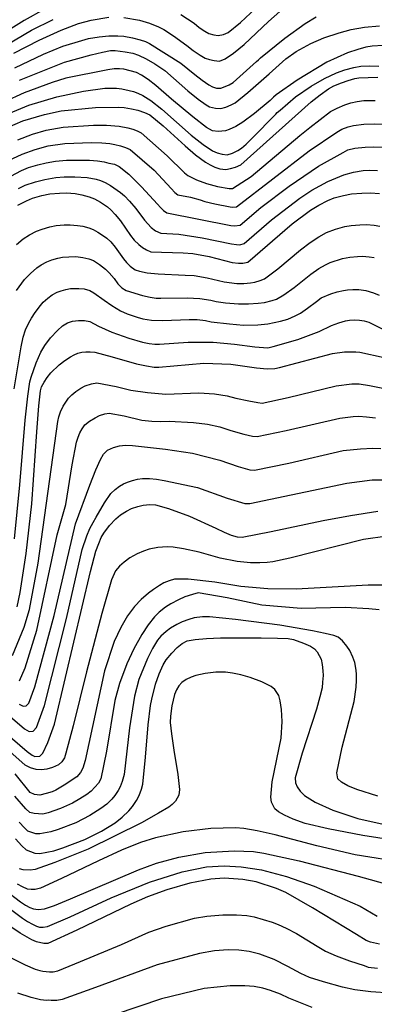
# Model space of a CAD drawing. Extents: x -4001 to -2000, y 103499 to 105000.
# Drawn here: x -3857 to -3785, y 103602 to 103803 of the extents above; entities that cross this region are included whole.
import ezdxf

# ---------------------------------------------------------------- set-up
doc = ezdxf.new("R2010")
doc.units = 0
doc.layers.add('7101000', color=4, linetype='Continuous')
doc.layers.add('7102000', color=2, linetype='Continuous')

msp = doc.modelspace()

# ---------------------------------------------------------------- linework, layer by layer
at = {"layer": '7101000', "flags": 128}
for points in [[(-3836.12, 103803.79), (-3832.91, 103803.25), (-3830.87, 103802.64), (-3829.01, 103801.93), (-3827.89, 103801.38), (-3825.95, 103800.09), (-3823.19, 103798.07), (-3821.88, 103797.02), (-3820.46, 103796.07), (-3819.45, 103795.49), (-3818.57, 103795.22), (-3817.58, 103795.01), (-3816.48, 103794.86), (-3815.34, 103795.34), (-3813.66, 103796.48), (-3811.43, 103798.29), (-3806.45, 103803), (-3804.16, 103805.04)], [(-3858.65, 103796.53), (-3853.49, 103799.17), (-3848.94, 103801.23), (-3845.43, 103802.56), (-3842.81, 103803.3), (-3839.18, 103803.85)], [(-3856.83, 103782.62), (-3852.39, 103783.96), (-3848.95, 103784.69), (-3841.91, 103785.38), (-3837.24, 103785.48), (-3836.07, 103785.39), (-3834.53, 103785.12), (-3833.26, 103784.83), (-3831.85, 103784.34), (-3830.82, 103783.87), (-3828.06, 103781.59), (-3823.56, 103777.52), (-3821.46, 103775.71), (-3819.38, 103774.18), (-3818.46, 103773.63), (-3817.48, 103773.17), (-3816.43, 103772.81), (-3815.24, 103772.66), (-3814.28, 103772.85), (-3813.25, 103773.18), (-3812.14, 103773.66), (-3797.75, 103786.53), (-3795.92, 103787.98), (-3794.2, 103789.17), (-3793.11, 103789.79), (-3791.52, 103790.46), (-3790.13, 103790.93), (-3788.79, 103791.29), (-3787.94, 103791.45), (-3786.04, 103791.55), (-3784.08, 103791.58)], [(-3859.92, 103781.25), (-3856.83, 103782.62)], [(-3857.84, 103765.37), (-3856.09, 103766.28), (-3854.82, 103766.81), (-3852.94, 103767.33), (-3851.28, 103767.67), (-3849.33, 103767.85), (-3847.83, 103767.87), (-3846.06, 103767.73), (-3844.7, 103767.52), (-3843.22, 103767.09), (-3842.15, 103766.66), (-3840.91, 103765.97), (-3839.48, 103765.04), (-3838.77, 103764.43), (-3837.89, 103763.46), (-3836.83, 103762.15), (-3834.72, 103759.14), (-3833.97, 103758.19), (-3833.05, 103757.29), (-3832.32, 103756.71), (-3831.49, 103756.22), (-3830.57, 103755.81), (-3823.95, 103755.6), (-3822, 103755.49), (-3818.65, 103754.84), (-3813.91, 103753.66), (-3812.64, 103753.47), (-3811.75, 103753.46), (-3810.68, 103753.73), (-3801.61, 103761.53), (-3797.89, 103764.36), (-3796.18, 103765.38), (-3794.34, 103766.3), (-3793.03, 103766.85), (-3791.13, 103767.35), (-3789.47, 103767.66), (-3787.32, 103767.84), (-3785.57, 103767.87), (-3783.76, 103767.73)], [(-3857.96, 103683.12), (-3857.35, 103686.04), (-3856.12, 103694.05), (-3854.97, 103704.2), (-3853.97, 103718.97), (-3853.52, 103724.3), (-3853.19, 103727.37), (-3852.96, 103728.18), (-3852.44, 103729.13), (-3851.82, 103730.08), (-3851.1, 103731.02), (-3849.35, 103732.69), (-3848.21, 103733.56), (-3847.07, 103734.31), (-3846.32, 103734.72), (-3845.54, 103735.03), (-3844.72, 103735.24), (-3843.88, 103735.31), (-3842.99, 103735.32), (-3842.06, 103735.25), (-3838.48, 103734.28), (-3833.55, 103732.89), (-3831.44, 103732.43), (-3829.91, 103732.2), (-3828.96, 103732.21), (-3819.69, 103733.02), (-3814.17, 103732.82), (-3808.95, 103732.02), (-3806.74, 103731.87), (-3805.17, 103731.9), (-3804.23, 103732.13), (-3793.33, 103734.99), (-3790.89, 103735.3), (-3789.65, 103735.36), (-3788.61, 103735.36), (-3787.76, 103735.28), (-3782.78, 103734.19)], [(-3860.4, 103657.36), (-3855.91, 103653.44), (-3854.92, 103652.69), (-3854.32, 103652.41), (-3853.31, 103652.51), (-3852.7, 103653.12), (-3851.72, 103655.3), (-3850.35, 103659.05), (-3848.08, 103668.63), (-3842.92, 103690.36), (-3841.82, 103694.51), (-3841.27, 103696.06), (-3840.74, 103697.29), (-3840.24, 103698.22), (-3839.06, 103699.75), (-3837.77, 103701.12), (-3836.83, 103701.91), (-3835.58, 103702.7), (-3834.55, 103703.21), (-3833.22, 103703.67), (-3832.14, 103703.94), (-3830.76, 103704.04), (-3829.64, 103704), (-3826.95, 103703.21), (-3822.68, 103701.66), (-3817.24, 103699.23), (-3815.53, 103698.4), (-3814.09, 103697.8), (-3812.9, 103697.43), (-3811.84, 103697.4), (-3805.95, 103698.5), (-3795.24, 103700.75), (-3789.7, 103701.82), (-3784.08, 103702.68)], [(-3858.33, 103635.59), (-3857.02, 103634.14), (-3856.12, 103633.35), (-3854.35, 103632.63), (-3853.32, 103632.59), (-3850.49, 103633.11), (-3848.6, 103633.7), (-3844.1, 103635.45), (-3840.69, 103637.15), (-3837.9, 103638.86), (-3836.44, 103640), (-3835.11, 103641.28), (-3834.32, 103642.23), (-3833.51, 103643.46), (-3832.96, 103644.45), (-3832.48, 103645.74), (-3832.22, 103646.79), (-3831.67, 103652.29), (-3831.1, 103658.93), (-3830.67, 103662.88), (-3830.37, 103664.15), (-3829.64, 103667.23), (-3828.9, 103669.36), (-3828.05, 103671.2), (-3827.41, 103672.25), (-3826.28, 103673.62), (-3825.21, 103674.75), (-3824.16, 103675.58), (-3823.14, 103676.13)], [(-3823.14, 103676.13), (-3821.49, 103676.42), (-3819.21, 103676.62), (-3816.3, 103676.72), (-3807.97, 103676.78), (-3804.64, 103676.71), (-3802.43, 103676.58), (-3801.32, 103676.39), (-3799.3, 103675.68), (-3797.88, 103675.06), (-3797.07, 103674.51), (-3796.52, 103673.87), (-3796.06, 103673.16), (-3795.68, 103672.37), (-3795.45, 103671.3), (-3795.32, 103670.02), (-3795.29, 103669.02), (-3795.38, 103667.66), (-3795.51, 103666.51), (-3795.94, 103664.68), (-3796.66, 103662.15), (-3799.55, 103653.1), (-3800.98, 103648.07), (-3800.95, 103647.06), (-3800.57, 103646.2), (-3799.96, 103645.34), (-3799.12, 103644.47), (-3796.88, 103643.06), (-3793.31, 103641.44), (-3788.14, 103639.71), (-3781.72, 103638.29)], [(-3783.75, 103614.01), (-3785.58, 103614.38), (-3786.45, 103614.77), (-3788.41, 103615.97), (-3797.43, 103621.43), (-3802.9, 103624.56), (-3804.82, 103625.37), (-3809.02, 103626.74), (-3811.76, 103627.27), (-3815.54, 103627.5), (-3818.3, 103627.32), (-3822.61, 103626.49), (-3827.28, 103625.16), (-3831.3, 103623.72), (-3834.65, 103622.17), (-3845.73, 103616.84), (-3851.69, 103614.16), (-3852.54, 103614.13), (-3853.99, 103614.5), (-3854.99, 103614.92), (-3857.35, 103616.27), (-3859.49, 103617.69)]]:
    msp.add_lwpolyline(points, dxfattribs=at)
at = {"layer": '7102000', "flags": 128}
for points in [[(-3848.2, 103807.91), (-3856.55, 103803.22), (-3866.47, 103797.03)], [(-3824.41, 103804.43), (-3821.71, 103802.63), (-3820.66, 103801.79), (-3819.53, 103801.02), (-3818.72, 103800.56), (-3817.66, 103800.24), (-3816.78, 103800.12), (-3815.66, 103800.35), (-3814.75, 103800.73), (-3812.24, 103802.81), (-3808.13, 103806.58)], [(-3865.14, 103795.27), (-3855.02, 103801.2), (-3850.61, 103803.43)], [(-3858.47, 103793.52), (-3852.59, 103796.27), (-3848.62, 103797.95), (-3844.73, 103799.12), (-3843.33, 103799.51), (-3841.17, 103799.86), (-3839.22, 103800.06), (-3837.32, 103800.08), (-3836.09, 103799.97), (-3834.33, 103799.63), (-3832.8, 103799.26), (-3831.65, 103798.88), (-3830.88, 103798.47), (-3824.47, 103794.48), (-3821.54, 103792.13), (-3820.05, 103790.96), (-3818.73, 103790.04), (-3817.94, 103789.59), (-3817.12, 103789.37), (-3816.25, 103789.37), (-3815.36, 103789.65), (-3814.52, 103790.02), (-3813.73, 103790.5), (-3808.93, 103794.78), (-3808.51, 103795.17), (-3808.1, 103795.55), (-3803.13, 103799.57), (-3798.95, 103802.59), (-3796.68, 103803.95)], [(-3857.51, 103790.96), (-3848.3, 103794.68), (-3842.78, 103796.2), (-3840.47, 103796.73), (-3838.84, 103797.03), (-3837.89, 103797.08), (-3835.84, 103796.8), (-3834.25, 103796.48), (-3833.1, 103796.13), (-3831.53, 103795.38), (-3829.73, 103794.32), (-3827.72, 103792.94), (-3822.99, 103788.79), (-3820.87, 103787.09), (-3819.26, 103785.92), (-3818.54, 103785.5), (-3817.34, 103785.24), (-3816.21, 103785.17), (-3815.22, 103785.45), (-3814.11, 103785.9), (-3813.29, 103786.31), (-3810.71, 103788.45), (-3806.37, 103792.3), (-3802.93, 103795.36), (-3800.82, 103796.87), (-3797.77, 103798.49), (-3795.11, 103799.64), (-3791.96, 103800.7), (-3789.54, 103801.35), (-3786.79, 103801.81), (-3783.73, 103802.08)], [(-3782.97, 103798.07), (-3785.25, 103797.91), (-3786.53, 103797.73), (-3788.2, 103797.28), (-3790.26, 103796.56), (-3794.5, 103794.67), (-3800.58, 103790.97), (-3804.91, 103787.99), (-3805.45, 103787.47), (-3806.1, 103786.83), (-3809.34, 103784.15), (-3811.71, 103782.37), (-3813.19, 103781.49), (-3814.52, 103780.85), (-3815.31, 103780.59), (-3816.78, 103780.47), (-3817.96, 103780.59), (-3819.19, 103781.29), (-3822, 103783.45), (-3826.37, 103787.07), (-3829.56, 103789.88), (-3831.15, 103791.1), (-3832.47, 103791.98), (-3833.52, 103792.53), (-3834.82, 103792.92), (-3836.12, 103793.2), (-3836.99, 103793.3), (-3838.07, 103793.27), (-3839.37, 103793.12), (-3847.98, 103791.4), (-3850.77, 103790.48), (-3856.56, 103788.4)], [(-3805, 103784.01), (-3804.69, 103784.34), (-3804.11, 103784.83), (-3800.92, 103787.53), (-3797.73, 103789.75), (-3795.02, 103791.31), (-3792.56, 103792.48), (-3790.86, 103793.07), (-3788.96, 103793.57), (-3787.55, 103793.83), (-3785.87, 103793.91), (-3783.9, 103793.82)], [(-3856.56, 103788.4), (-3860.7, 103786.5)], [(-3859.66, 103784.16), (-3855.6, 103785.83), (-3849.86, 103787.59), (-3844.39, 103788.75), (-3840.02, 103789.34), (-3837.65, 103789.34), (-3836.51, 103789.22), (-3834.99, 103788.88), (-3834.15, 103788.64), (-3833.24, 103788.28), (-3832.25, 103787.82), (-3830.56, 103786.8), (-3828.34, 103785.07), (-3822.34, 103779.68), (-3819.87, 103777.82), (-3817.93, 103776.53), (-3816.99, 103776.06), (-3815.99, 103775.79), (-3814.93, 103775.71), (-3813.87, 103776.04), (-3812.77, 103776.56), (-3811.99, 103777.03), (-3811.04, 103777.84), (-3809.9, 103779), (-3805, 103784.01)], [(-3798.02, 103781.26), (-3793.74, 103784.53), (-3792.43, 103785.27), (-3790.84, 103785.93), (-3789.59, 103786.31), (-3788.29, 103786.6), (-3786.94, 103786.8), (-3784.59, 103786.84)], [(-3859.75, 103774.52), (-3856.97, 103775.8), (-3854.26, 103776.8), (-3851.61, 103777.51), (-3848.2, 103777.97), (-3842.75, 103778.2), (-3840.6, 103778.12), (-3838.99, 103777.98), (-3837.94, 103777.78), (-3836.79, 103777.52), (-3835.76, 103777.18), (-3834.83, 103776.75), (-3829.88, 103772.51), (-3826.42, 103768.79), (-3825.69, 103767.98), (-3825.03, 103767.46), (-3822.48, 103766.99), (-3820.48, 103766.48), (-3819.51, 103766.12), (-3817.46, 103765.63), (-3814.35, 103765.01), (-3813.84, 103764.94), (-3813.06, 103765.04), (-3798.14, 103776.49), (-3792.46, 103780.35), (-3791.48, 103780.91), (-3790.16, 103781.41), (-3789.05, 103781.7), (-3786.91, 103781.93), (-3784.8, 103782.06), (-3782.63, 103781.94)], [(-3857.85, 103778.75), (-3854.8, 103779.93), (-3852, 103780.73), (-3848.58, 103781.33), (-3842.33, 103781.79), (-3839.7, 103781.78), (-3837.06, 103781.53), (-3835.3, 103781.2), (-3834.3, 103780.91), (-3833.39, 103780.57), (-3832.57, 103780.19), (-3827.21, 103775.46), (-3823.66, 103772.01), (-3823.03, 103771.42), (-3821.2, 103770.56), (-3819.18, 103769.81), (-3816.95, 103769.22), (-3814.5, 103768.8), (-3813.85, 103768.81), (-3810.04, 103771.22), (-3800.07, 103779.62), (-3798.02, 103781.26)], [(-3859.27, 103771.32), (-3857.1, 103772.47), (-3855.67, 103773.06), (-3853.71, 103773.66), (-3852.06, 103774.07), (-3850.1, 103774.39), (-3847.83, 103774.6), (-3843.18, 103774.61), (-3841.5, 103774.46), (-3840.16, 103774.25), (-3839.16, 103774), (-3838.02, 103773.74), (-3837.08, 103773.31), (-3835.11, 103771.74), (-3832.48, 103769.16), (-3829.19, 103765.57), (-3828.62, 103764.9), (-3828, 103764.3), (-3827.33, 103763.78), (-3814.2, 103761.23), (-3813.44, 103761.11), (-3812.26, 103761.27), (-3808.04, 103764.9), (-3802.27, 103769.26), (-3796.22, 103773.37), (-3791.18, 103776.17), (-3790.2, 103776.73), (-3788.75, 103777.02), (-3786.7, 103777.24), (-3784.94, 103777.33), (-3783.11, 103777.22)], [(-3857.68, 103768.8), (-3856.33, 103769.45), (-3854.23, 103770.15), (-3852.33, 103770.65), (-3850.07, 103771.01), (-3848.32, 103771.16), (-3846.17, 103771.16), (-3843.6, 103771.01), (-3841.8, 103770.68), (-3840.92, 103770.42), (-3839.93, 103769.99), (-3838.82, 103769.39), (-3836.81, 103768), (-3836.01, 103767.3), (-3834.97, 103766.19), (-3833.67, 103764.67), (-3831.86, 103762.32), (-3830.52, 103760.79), (-3829.64, 103760.1), (-3828.54, 103759.61), (-3824.87, 103759.42), (-3820.05, 103758.7), (-3814.06, 103757.45), (-3813.04, 103757.29), (-3812.33, 103757.28), (-3811.47, 103757.5), (-3805.84, 103762.34), (-3800.08, 103766.81), (-3797.59, 103768.43), (-3794.3, 103770.24), (-3791.05, 103771.59), (-3789.04, 103772.12), (-3787.11, 103772.46), (-3785.88, 103772.57), (-3784.17, 103772.49)], [(-3858.13, 103757.31), (-3856.75, 103758.46), (-3855.46, 103759.28), (-3853.98, 103760.03), (-3852.86, 103760.48), (-3851.3, 103760.91), (-3849.97, 103761.18), (-3848.37, 103761.33), (-3847.12, 103761.35), (-3845.64, 103761.24), (-3844.49, 103761.09), (-3843.27, 103760.75), (-3842.41, 103760.4), (-3841.41, 103759.86), (-3840.28, 103759.11), (-3839.59, 103758.61), (-3838.79, 103757.83), (-3837.88, 103756.77), (-3836.19, 103754.36), (-3835.59, 103753.61), (-3834.79, 103752.87), (-3833.8, 103752.14), (-3832.92, 103751.82), (-3831.34, 103751.53), (-3829.06, 103751.29), (-3823.55, 103751.05), (-3821.68, 103750.98), (-3819.02, 103750.52), (-3815.56, 103749.66), (-3812.95, 103749.34), (-3811.55, 103749.33), (-3810.18, 103749.44), (-3809.28, 103749.6), (-3808.18, 103749.92), (-3807.31, 103750.25), (-3804.57, 103752.35), (-3799.95, 103756.22)], [(-3799.95, 103756.22), (-3797.96, 103757.73), (-3796.17, 103758.91), (-3794.57, 103759.76), (-3792.75, 103760.44), (-3790.84, 103760.97), (-3789.51, 103761.22), (-3787.79, 103761.36), (-3786.39, 103761.39), (-3784.82, 103761.26), (-3783.66, 103761.08)], [(-3858.11, 103747.91), (-3856.44, 103750.16), (-3855.21, 103751.4), (-3853.93, 103752.51), (-3853.04, 103753.17), (-3851.87, 103753.78), (-3850.89, 103754.15), (-3849.65, 103754.49), (-3848.66, 103754.7), (-3847.41, 103754.81), (-3845.92, 103754.84), (-3844.5, 103754.67), (-3843.31, 103754.4), (-3842.35, 103754.01), (-3841.11, 103753.25), (-3839.89, 103752.28), (-3839.1, 103751.5), (-3838.13, 103750.32), (-3837.36, 103749.26), (-3836.54, 103748.44), (-3835.66, 103747.86), (-3832.32, 103746.86), (-3830.73, 103746.52), (-3829.47, 103746.34), (-3828.52, 103746.33), (-3823.17, 103746.42), (-3820.52, 103746.23), (-3818.32, 103745.93), (-3817.17, 103745.64), (-3815.26, 103745.4), (-3812.6, 103745.19), (-3810.6, 103745.15), (-3808.62, 103745.27), (-3807.31, 103745.46), (-3805.71, 103745.86), (-3804.86, 103746.13), (-3803.36, 103747.02), (-3801.22, 103748.52), (-3797.79, 103751.25), (-3796.14, 103752.38), (-3794.81, 103753.17), (-3793.81, 103753.62), (-3791.3, 103754.45), (-3789.8, 103754.73), (-3788.26, 103754.88), (-3787.21, 103754.9), (-3785.88, 103754.79), (-3784.79, 103754.64)], [(-3858.59, 103727.76), (-3857.12, 103736.34), (-3856.72, 103738.36), (-3856.23, 103739.82), (-3855.59, 103741.26), (-3855.06, 103742.22), (-3854.27, 103743.4), (-3853.19, 103744.81), (-3852.65, 103745.49), (-3851.72, 103746.32), (-3850.83, 103746.98), (-3849.76, 103747.53), (-3848.93, 103747.83), (-3848.01, 103748.08), (-3847.01, 103748.28), (-3845.34, 103748.32), (-3844.23, 103748.23), (-3843.08, 103747.86), (-3842.27, 103747.44), (-3840.14, 103745.94), (-3838.6, 103744.79), (-3836.79, 103743.74), (-3835.41, 103743.11), (-3833.41, 103742.4), (-3832.24, 103742.06), (-3830.48, 103741.84), (-3828.11, 103741.74), (-3822.76, 103741.93), (-3821.07, 103741.96), (-3819.35, 103741.77), (-3818.2, 103741.48), (-3814.44, 103741.05), (-3811.61, 103740.79), (-3808.67, 103740.83), (-3806.64, 103741.05), (-3803.99, 103741.62), (-3802.54, 103742.03), (-3801, 103742.68), (-3799.91, 103743.27), (-3798.46, 103744.25), (-3796.64, 103745.61), (-3795.65, 103746.36), (-3793.69, 103747.2)], [(-3793.69, 103747.2), (-3792.39, 103747.6), (-3791.1, 103747.91), (-3790.26, 103748.05), (-3789.22, 103748.12), (-3787.99, 103748.13), (-3786.51, 103747.87), (-3784.93, 103747.4), (-3783.81, 103746.93)], [(-3858.53, 103697.01), (-3857.41, 103708.09), (-3856.32, 103721.34), (-3855.81, 103726.24), (-3855.41, 103729.18), (-3855.13, 103730.14), (-3854.07, 103733.08), (-3853.13, 103735.25), (-3852.32, 103736.66), (-3851.13, 103738.19), (-3849.74, 103739.68), (-3848.69, 103740.64), (-3847.65, 103741.28), (-3846.61, 103741.61), (-3845.38, 103741.74), (-3844.2, 103741.73), (-3843.09, 103741.57), (-3841.34, 103740.59), (-3838.56, 103739.34), (-3835.09, 103738.11), (-3832.32, 103737.32), (-3830.93, 103737.05), (-3829.76, 103736.92), (-3828.81, 103736.92), (-3822.91, 103737.31), (-3817.79, 103737.3), (-3813.46, 103736.91), (-3809.29, 103736.33), (-3806.64, 103736.18), (-3805.52, 103736.45), (-3800.49, 103737.84), (-3796.09, 103739.47), (-3793.56, 103740.72), (-3792.09, 103741.27), (-3790.72, 103741.67), (-3789.88, 103741.84), (-3788.76, 103741.89), (-3787.83, 103741.85), (-3786.89, 103741.68), (-3785.92, 103741.38), (-3782.92, 103739.88)], [(-3858.9, 103673.11), (-3856.54, 103678.95), (-3855.43, 103682.52), (-3853.68, 103692.01), (-3849.63, 103721.03), (-3849.43, 103722.01), (-3849.07, 103723.06), (-3848.56, 103724.18), (-3848.02, 103725.02), (-3847.42, 103725.81), (-3846.76, 103726.55), (-3845.98, 103727.2), (-3844.92, 103727.89), (-3844.02, 103728.39), (-3842.74, 103728.79), (-3841.63, 103729), (-3837.67, 103728.25), (-3834.65, 103727.5), (-3831.25, 103726.98), (-3827.5, 103726.68), (-3820.78, 103726.93), (-3817.51, 103726.7), (-3814.96, 103726.34), (-3813.15, 103725.85), (-3810.5, 103725.28), (-3808.69, 103724.94), (-3807.78, 103724.83), (-3802.42, 103725.97), (-3792.6, 103728.36), (-3789.39, 103728.76), (-3787.88, 103728.75), (-3785.77, 103728.45), (-3783.04, 103727.88)], [(-3857.5, 103667.96), (-3856.32, 103670.58), (-3853.95, 103678.33), (-3849.77, 103697.83), (-3847.99, 103704.08), (-3846.67, 103712.21), (-3845.83, 103716.81), (-3845.48, 103717.88), (-3845.11, 103718.73), (-3844.65, 103719.57), (-3844.11, 103720.39), (-3843.17, 103721.14), (-3842, 103721.84), (-3841.07, 103722.29), (-3839.98, 103722.62), (-3839.13, 103722.77), (-3836.02, 103722.2), (-3832.43, 103721.35), (-3830.39, 103721.1), (-3828.53, 103721.03), (-3826.85, 103721.11), (-3821.87, 103720.83), (-3819, 103720.52), (-3816.44, 103719.97), (-3814.18, 103719.2), (-3811.54, 103718.45), (-3809.74, 103718.06), (-3808.8, 103717.97), (-3802.85, 103719.19), (-3791.88, 103721.72), (-3789.11, 103722.08), (-3787.95, 103722.13), (-3786.42, 103722.03), (-3784.52, 103721.78)], [(-3857.53, 103663.16), (-3856.71, 103662.75), (-3856.1, 103662.81), (-3855.56, 103663.36), (-3854.33, 103666.74), (-3850.39, 103681.32), (-3846, 103700.07), (-3843.11, 103708), (-3841.84, 103711.19), (-3840.88, 103713.31), (-3840.25, 103714.39), (-3839.47, 103715.17), (-3838.2, 103715.72), (-3836.98, 103716.06), (-3835.79, 103716.21), (-3834.35, 103716.15), (-3827.59, 103715.4), (-3822.04, 103714.55), (-3816.45, 103713.14), (-3812.68, 103711.83), (-3810.31, 103711.15), (-3809.32, 103711.08), (-3802.33, 103712.54), (-3791.15, 103715.09), (-3787.64, 103715.48), (-3785.08, 103715.61), (-3783.47, 103715.5)], [(-3861.41, 103662.31), (-3856.45, 103658.13), (-3855.51, 103657.58), (-3854.7, 103657.66), (-3853.98, 103658.39), (-3852.34, 103662.89), (-3847.87, 103680.72), (-3844.63, 103694.83), (-3843.7, 103697.65), (-3843.06, 103699.12), (-3842.42, 103700.38), (-3841.78, 103701.44), (-3840.09, 103704.4), (-3838.8, 103706.3), (-3837.92, 103707.15), (-3837, 103707.82), (-3836.15, 103708.32), (-3835.38, 103708.63), (-3834.35, 103708.98), (-3833.31, 103709.23), (-3832.26, 103709.37), (-3830.89, 103709.37), (-3829.42, 103709.25), (-3827.87, 103709), (-3821.05, 103707.52), (-3814.92, 103705.38), (-3811.34, 103704.28), (-3810.31, 103704.23), (-3790.42, 103708.45), (-3785.26, 103709.13), (-3781.67, 103709.12)], [(-3777.31, 103698.27), (-3786.98, 103696.91), (-3802.1, 103693.05), (-3805.58, 103692.31), (-3806.72, 103692.16), (-3808.25, 103692.11), (-3810.19, 103692.14), (-3812.92, 103692.35), (-3816.41, 103693.07), (-3820.66, 103694.3), (-3823.86, 103694.97)], [(-3823.86, 103694.97), (-3826.04, 103695.34), (-3827.21, 103695.41), (-3829.14, 103695.23), (-3830.95, 103694.88), (-3832.08, 103694.53), (-3833.4, 103693.94), (-3834.92, 103693.11), (-3836.05, 103692.28), (-3837.01, 103691.41), (-3837.79, 103690.49), (-3838.62, 103688.63), (-3840.6, 103681.72), (-3843.75, 103669.76), (-3846.52, 103658.73), (-3848.01, 103653.09), (-3848.3, 103652.18), (-3848.79, 103651.38), (-3849.47, 103650.71), (-3850.75, 103650.19), (-3851.92, 103649.85), (-3852.99, 103649.68), (-3854.1, 103649.79), (-3855.21, 103650.11), (-3856.32, 103650.64), (-3875.94, 103668.05)], [(-3778.95, 103687.54), (-3786.04, 103687.56), (-3800.8, 103686.75), (-3806.59, 103686.79), (-3812.15, 103687.25), (-3817.49, 103688.12), (-3822.9, 103688.77), (-3825.71, 103688.77), (-3826.84, 103688.42), (-3827.89, 103687.99), (-3828.84, 103687.46), (-3830.05, 103686.68), (-3831.06, 103685.91), (-3832.53, 103684.61)], [(-3783.82, 103682.48), (-3785.94, 103682.7), (-3790.75, 103682.93), (-3799.8, 103682.77), (-3807.87, 103683.45), (-3814.96, 103684.96), (-3820.88, 103685.94), (-3822.07, 103685.65), (-3823.62, 103685.14), (-3824.93, 103684.55), (-3826.47, 103683.74), (-3827.58, 103683), (-3828.88, 103681.98), (-3829.81, 103681.05), (-3831.15, 103679.38), (-3832.44, 103677.45), (-3834.1, 103674.46), (-3835.48, 103671.39), (-3836.98, 103667.37), (-3837.93, 103663.94), (-3839.69, 103653.54), (-3840.82, 103647.89), (-3841.32, 103646.99), (-3842.03, 103646.14), (-3842.83, 103645.37), (-3843.7, 103644.68), (-3845.11, 103643.75), (-3846.64, 103642.9), (-3849.06, 103641.8), (-3851.61, 103640.87), (-3852.74, 103640.66), (-3853.59, 103640.69), (-3854.47, 103640.79), (-3855.4, 103640.98)], [(-3832.53, 103684.61), (-3833.94, 103683.16), (-3835.34, 103681.27), (-3836.73, 103678.88), (-3838.11, 103675.99), (-3840.11, 103669.98), (-3844.04, 103651.65), (-3844.51, 103650.03), (-3845.01, 103649.14), (-3845.73, 103648.28), (-3848.32, 103646.55), (-3850.02, 103645.52), (-3850.82, 103645.21), (-3852.05, 103644.83), (-3853.31, 103644.54), (-3854.45, 103644.68), (-3855.33, 103645.09), (-3858.4, 103648.87)], [(-3784.09, 103644.31), (-3788.38, 103645.65), (-3790.2, 103646.42), (-3791.5, 103647.15), (-3792.29, 103647.85), (-3792.5, 103649.07), (-3791.36, 103654.36), (-3788.89, 103663.73), (-3788.51, 103666.65), (-3788.42, 103668.07), (-3788.41, 103669.24), (-3788.48, 103670.14), (-3788.78, 103671.71), (-3789.21, 103672.82), (-3789.83, 103674.12), (-3790.44, 103675.04), (-3791.34, 103676.12), (-3792.23, 103676.9), (-3793.08, 103677.22), (-3794.83, 103677.66), (-3797.47, 103678.2), (-3804.13, 103679.34), (-3813.23, 103680.5), (-3818.53, 103681.06), (-3820.03, 103681.03), (-3821.7, 103680.84), (-3822.8, 103680.51), (-3824.17, 103680), (-3825.24, 103679.47), (-3826.52, 103678.73), (-3827.47, 103678.05), (-3828.53, 103677.11), (-3829.23, 103676.25), (-3830.26, 103674.57), (-3831.27, 103672.51), (-3833.02, 103668.21), (-3833.92, 103664.8), (-3834.94, 103658.31), (-3836.07, 103648.76), (-3836.44, 103647.35), (-3836.84, 103646.25), (-3837.29, 103645.45), (-3837.94, 103644.47), (-3838.57, 103643.71), (-3839.63, 103642.68), (-3840.8, 103641.77), (-3843.09, 103640.35), (-3845.94, 103638.86)], [(-3781.03, 103635.3), (-3787.16, 103636.24), (-3794.23, 103637.61), (-3798.98, 103638.73), (-3801.43, 103639.61), (-3803.18, 103640.42), (-3804.43, 103641.12), (-3805.18, 103641.69), (-3805.89, 103643.08), (-3806.02, 103644.11), (-3805.7, 103647.23), (-3803.9, 103656.22), (-3803.68, 103659.62), (-3803.83, 103662.1), (-3804.05, 103663.86), (-3804.35, 103664.91), (-3805.19, 103666.17), (-3805.94, 103666.8), (-3807.87, 103667.75), (-3810.25, 103668.64), (-3812.15, 103669.18), (-3813.82, 103669.53), (-3815.26, 103669.69), (-3817.26, 103669.7), (-3819.47, 103669.41), (-3821.33, 103669.01), (-3822.34, 103668.67), (-3823.31, 103668.2), (-3824.25, 103667.6), (-3824.82, 103666.91), (-3825.32, 103666.08), (-3825.73, 103665.11), (-3826.26, 103662.8)], [(-3826.26, 103662.8), (-3826.56, 103660.68), (-3826.59, 103659.38), (-3826.37, 103657.06), (-3825.89, 103653.71), (-3825.06, 103648.74), (-3824.71, 103645.67), (-3824.82, 103644.52), (-3825.56, 103643.28), (-3826.23, 103642.6), (-3826.92, 103642.07), (-3829.01, 103640.83), (-3832.51, 103638.88), (-3843.39, 103633.49), (-3850.27, 103630.76), (-3854.25, 103629.31), (-3855.33, 103629.14), (-3856.74, 103629.24), (-3857.52, 103629.45)], [(-3855.4, 103640.98), (-3856.21, 103641.69), (-3858.42, 103644.33)], [(-3778.42, 103630.68), (-3788.74, 103632.29), (-3796.58, 103634.11), (-3805.1, 103636.4), (-3808.8, 103637.23), (-3811.5, 103637.71), (-3813.21, 103637.83), (-3818.31, 103637.7), (-3823.98, 103636.99), (-3829.62, 103635.79), (-3832.73, 103634.81), (-3836.57, 103633.27), (-3841.31, 103631.08), (-3848.9, 103627.43), (-3853.22, 103625.47), (-3854.28, 103625.18), (-3855.13, 103625.17), (-3855.86, 103625.27), (-3856.87, 103625.72), (-3857.87, 103626.26)], [(-3845.94, 103638.86), (-3849.54, 103637.46), (-3851.05, 103636.99), (-3853.31, 103636.57), (-3854.14, 103636.6), (-3855.76, 103637.17), (-3856.48, 103637.8), (-3857.53, 103638.96)], [(-3860.47, 103625.16), (-3857.3, 103622.64), (-3856.28, 103622.01), (-3855.38, 103621.54), (-3854.6, 103621.23), (-3853.64, 103621.1), (-3852.4, 103621.21), (-3850.3, 103621.93), (-3847.02, 103623.29), (-3833.09, 103629.23), (-3829.42, 103630.62), (-3824.87, 103631.8), (-3819.46, 103632.77), (-3813.48, 103633.15), (-3809.56, 103633), (-3807.42, 103632.63), (-3800.2, 103631.04), (-3788.1, 103627.96), (-3776.09, 103624.58)], [(-3869.43, 103628.73), (-3856.89, 103619.32), (-3855.82, 103618.62), (-3854.85, 103618.07), (-3853.99, 103617.67), (-3853.4, 103617.48), (-3852.67, 103617.45), (-3851.77, 103617.61), (-3847.12, 103619.63), (-3838.71, 103623.51), (-3830.86, 103626.71), (-3824.15, 103628.79), (-3819.19, 103629.82), (-3815.55, 103630.07), (-3812.1, 103629.86), (-3807.93, 103629.2), (-3802.8, 103627.87), (-3797.1, 103625.89), (-3787.71, 103621.77), (-3784.18, 103619.74)], [(-3859.45, 103611.34), (-3856.3, 103609.79), (-3854.26, 103608.87), (-3853.33, 103608.59), (-3852.72, 103608.5), (-3852.06, 103608.37), (-3851.37, 103608.32), (-3850.6, 103608.35), (-3849.67, 103608.56), (-3845, 103610.43), (-3836.59, 103613.96), (-3831, 103616.44), (-3827.46, 103617.68), (-3821.62, 103619.3), (-3819.14, 103619.76), (-3815.81, 103619.99), (-3813.02, 103620), (-3810.89, 103619.86), (-3809.43, 103619.58), (-3805.75, 103618.48), (-3804.49, 103618.04), (-3802.83, 103617.29), (-3800.76, 103616.2), (-3796.47, 103613.61), (-3794.78, 103612.59), (-3792.59, 103611.59), (-3789.88, 103610.6), (-3786.85, 103609.63)], [(-3781.46, 103603.98), (-3785.48, 103604.25), (-3788.78, 103604.67), (-3791.34, 103605.22), (-3795.21, 103606.26), (-3798.06, 103607.18), (-3799.88, 103607.99), (-3802.49, 103609.44), (-3805.28, 103610.87), (-3808.28, 103611.97), (-3810.41, 103612.48), (-3812.57, 103612.77), (-3814.74, 103612.82), (-3817.51, 103612.65), (-3820.64, 103612.12), (-3829.31, 103609.8), (-3841.89, 103605.09), (-3848.73, 103602.65), (-3849.85, 103602.48), (-3850.98, 103602.44), (-3851.46, 103602.5), (-3851.99, 103602.49), (-3853.16, 103602.59), (-3855.1, 103603.07), (-3857.82, 103603.94)], [(-3786.85, 103609.63), (-3786.05, 103609.32), (-3784.17, 103609.05)], [(-3797.56, 103601.03), (-3802.34, 103602.92), (-3804.01, 103603.77), (-3806.04, 103604.54), (-3807.64, 103605.01), (-3809.41, 103605.32), (-3811.34, 103605.47), (-3814.35, 103605.48), (-3819.66, 103604.94), (-3828.4, 103602.8), (-3837.88, 103599.56)]]:
    msp.add_lwpolyline(points, dxfattribs=at)

doc.saveas('drawing.dxf')
